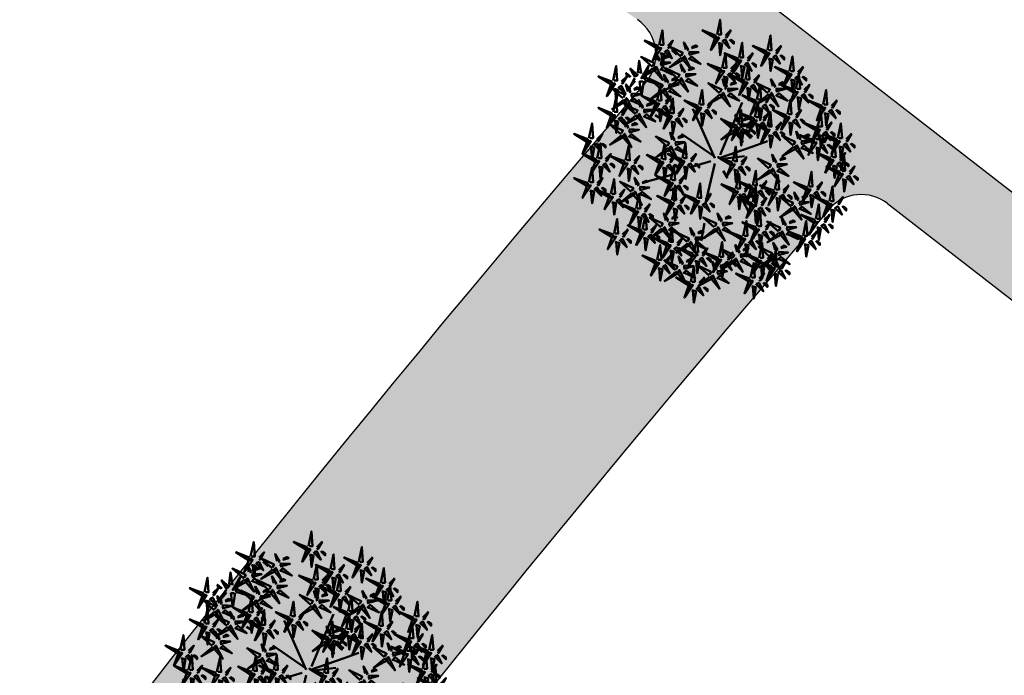
# Model space of a CAD drawing. Units: inches. Extents: x -3477 to 1005, y 10 to 1071.
# Drawn here: x -3165 to -3153, y 638 to 645 of the extents above; entities that cross this region are included whole.
import ezdxf

# ---------------------------------------------------------------- set-up
doc = ezdxf.new("R2010")
doc.units = ezdxf.units.IN
doc.header["$MEASUREMENT"] = 0
doc.layers.add('bulit', color=7, linetype='Continuous')
doc.layers.add('Layer3', color=44, linetype='Continuous')
doc.layers.add('L-shrub', color=74, linetype='Continuous', lineweight=50)
doc.layers.add('L-tree', color=102, linetype='Continuous', lineweight=35)
pattern_1 = [(45, (-14654.5332, 5408.60203), (0.424264069, 0), [0.25, -0.35]), (45, (-14654.42715, 5408.60203), (0.424264069, 0), [0.1, -0.5]), (45, (-14654.5332, 5408.7081), (0.424264069, 0), [0.1, -0.5])]

# ---------------------------------------------------------------- blocks, each defined once
blk = doc.blocks.new('autumn shrub')
at = {"layer": 'L-shrub', "color": 32}
for p, q in [((11.5, 1.9), (51.9, 98)), ((-98.1, 69.2), (-107.7, 74.9)), ((1.9, -3.8), (-38.5, 86.5)), ((0, 0), (-59.6, 40.4)), ((71.2, 17.3), (98.1, 26.9)), ((9.6, -3.8), (71.2, 17.3)), ((11.5, -5.8), (55.8, 0)), ((-5.8, -9.6), (-38.5, -19.2)), ((1.9, -13.5), (-15.4, -86.5)), ((-77, -34.6), (-127, -48)), ((17.3, -26.9), (25, -40.4)), ((-67.3, -57.6), (-80.8, -63.4)), ((46.2, -69.2), (63.5, -101.8)), ((-17.3, -123), (-23.1, -155.6))]:
    blk.add_line(p, q, dxfattribs=at)
at = {"layer": 'L-shrub', "color": 40}
for points in [[(5.8, 222.9), (11.5, 249.8), (13.5, 222.9), (7.7, 222.9)], [(3.8, 221), (-21.2, 230.6), (3.8, 215.2), (3.8, 221)], [(98.1, 194.1), (103.9, 221), (105.8, 194.1), (100, 194.1)], [(-102, 201.8), (-127, 211.4), (-102, 196), (-102, 201.8)], [(-60.7, 182.5), (-81.3, 200.8), (-57, 189.2), (-59.8, 184.2)], [(-41, 197.9), (-30.6, 200.8), (-33.9, 202.7), (-40.1, 199.6)], [(15.4, 211.4), (28.9, 197.9), (21.2, 213.3), (17.3, 211.4)], [(46.2, 180.6), (51.9, 207.5), (53.9, 180.6), (48.1, 180.6)], [(96.2, 192.1), (71.2, 201.8), (96.2, 186.4), (96.2, 192.1)], [(113.5, 192.1), (123.1, 201.8), (115.4, 188.3), (113.5, 190.2)], [(-98.1, 188.3), (-90.4, 186.4), (-94.3, 165.2), (-96.2, 188.3)], [(-46.4, 176.6), (-41, 182.4), (-24.4, 168.7), (-45.5, 178.3)], [(15.4, 161.4), (21.2, 188.3), (23.1, 161.4), (17.3, 161.4)], [(94.3, 188.3), (102, 188.3), (86.6, 165.2), (94.3, 186.4)], [(107.7, 182.5), (121.2, 169.1), (113.5, 184.5), (109.7, 182.5)], [(121.2, 184.5), (128.9, 176.8), (128.9, 180.6), (123.1, 184.5)], [(138.5, 155.6), (144.3, 182.5), (146.2, 155.6), (140.4, 155.6)], [(-131.5, 152.2), (-139.3, 153.6), (-137, 174.9), (-133.4, 152)], [(-60, 179.9), (-80.7, 162.8), (-55, 177.1), (-60, 179.9)], [(42.3, 174.9), (50, 174.9), (34.6, 151.8), (42.3, 172.9)], [(57.7, 140.3), (63.5, 167.2), (65.4, 140.3), (59.6, 140.3)], [(100, 178.7), (107.7, 176.8), (103.9, 155.6), (102, 178.7)], [(136.6, 153.7), (111.6, 163.3), (136.6, 148), (136.6, 153.7)], [(-138.9, 147.8), (-153.3, 160.3), (-144.5, 145.5), (-140.8, 147.7)], [(-126.7, 139), (-101.1, 131.2), (-127.1, 144.8), (-126.7, 139)], [(-51.7, 144.9), (-33.4, 150), (-50.6, 150.8), (-50.8, 146.6)], [(55.8, 138.3), (30.8, 148), (55.8, 132.6), (55.8, 138.3)], [(161.6, 146), (169.3, 138.3), (169.3, 142.2), (163.5, 146)], [(-65.8, 139.5), (-86.4, 122.5), (-60.8, 136.7), (-65.8, 139.5)], [(30.1, 130.6), (40.6, 133.6), (37.3, 135.5), (31.1, 132.3)], [(98.9, 115.3), (78.3, 133.5), (102.7, 122), (99.9, 116.9)], [(118.6, 130.6), (129.1, 133.6), (125.8, 135.5), (119.6, 132.3)], [(11.2, 112.6), (-9.5, 95.6), (16.2, 109.8), (11.2, 112.6)], [(77, 101.8), (51.9, 111.4), (77, 96.1), (77, 101.8)], [(102.1, 109.1), (105.8, 115.8), (118.4, 91), (103.7, 108.1)], [(113.3, 109.4), (118.7, 115.1), (135.2, 101.4), (114.2, 111.1)], [(146.2, 117.2), (153.9, 117.2), (138.5, 94.2), (146.2, 115.3)], [(159.7, 111.4), (173.1, 98), (165.5, 113.4), (161.6, 111.4)], [(173.1, 113.4), (180.8, 105.7), (180.8, 109.5), (175.1, 113.4)], [(200.1, 94.2), (205.9, 121.1), (207.8, 94.2), (202, 94.2)], [(-134.2, 89.3), (-137.9, 102.4), (-129.9, 89.1), (-132.6, 88.3)], [(-80.8, 78.8), (-75, 105.7), (-73.1, 78.8), (-78.9, 78.8)], [(134.7, 76.9), (140.4, 103.8), (142.4, 76.9), (136.6, 76.9)], [(152, 107.6), (159.7, 105.7), (155.8, 84.5), (153.9, 107.6)], [(198.2, 92.2), (173.1, 101.8), (198.2, 86.5), (198.2, 92.2)], [(-140.3, 70.6), (-136.6, 77.4), (-124, 52.6), (-138.7, 69.7)], [(80.8, 88.4), (88.5, 86.5), (84.6, 65.3), (82.7, 88.4)], [(132.7, 74.9), (107.7, 84.5), (132.7, 69.2), (132.7, 74.9)], [(150.1, 74.9), (159.7, 84.5), (152, 71.1), (150.1, 73)], [(190.5, 53.8), (196.2, 80.7), (198.2, 53.8), (192.4, 53.8)], [(202, 78.8), (209.7, 76.9), (205.9, 55.7), (203.9, 78.8)], [(48.3, 52.6), (66.6, 57.8), (49.5, 58.6), (49.2, 54.3)], [(113.5, 51.9), (123.1, 61.5), (115.4, 48), (113.5, 50)], [(136.6, 61.5), (144.3, 59.6), (140.4, 38.4), (138.5, 61.5)], [(205.9, 51.9), (215.5, 61.5), (207.8, 48), (205.9, 50)], [(-76.5, 29.7), (-80.2, 42.8), (-72.2, 29.5), (-74.8, 28.8)], [(47.9, 44.1), (53.3, 49.8), (69.8, 36.1), (48.8, 45.7)], [(67.3, 48), (75, 40.4), (75, 44.2), (69.3, 48)], [(121.2, 44.2), (128.9, 36.5), (128.9, 40.4), (123.1, 44.2)], [(164.8, 34.6), (175.3, 37.5), (171.9, 39.4), (165.8, 36.3)], [(192.4, 38.4), (200.1, 36.5), (196.2, 15.4), (194.3, 38.4)], [(159.4, 13.3), (164.9, 19.1), (181.4, 5.3), (160.4, 15)], [(228.9, 17.3), (236.6, 15.4), (232.8, -5.8), (230.9, 17.3)], [(-100, -11.5), (-92.3, -11.5), (-107.7, -34.6), (-100, -13.5)], [(-48.1, -15.4), (-34.6, -28.8), (-42.3, -13.5), (-46.2, -15.4)], [(40.4, -59.6), (46.2, -32.7), (48.1, -59.6), (42.3, -59.6)], [(228.9, -32.7), (236.6, -32.7), (221.2, -55.7), (228.9, -34.6)], [(-77, -80.7), (-71.2, -53.8), (-69.3, -80.7), (-75, -80.7)], [(109.7, -63.4), (84.6, -53.8), (109.7, -69.2), (109.7, -63.4)], [(150.5, -79.8), (146.9, -66.7), (154.8, -80), (152.2, -80.7)], [(175.1, -71.1), (182.8, -73), (178.9, -94.2), (177, -71.1)], [(78.9, -128.7), (84.6, -101.8), (86.6, -128.7), (80.8, -128.7)], [(213.5, -98), (221.2, -99.9), (217.4, -121.1), (215.5, -98)], [(137.9, -123), (148.4, -120.1), (145, -118.2), (138.8, -121.3)], [(163.5, -146), (169.3, -119.1), (171.2, -146), (165.5, -146)], [(188.5, -130.7), (196.2, -132.6), (192.4, -153.7), (190.5, -130.7)]]:
    blk.add_lwpolyline(points, dxfattribs=at)
at = {"layer": 'L-shrub', "color": 22}
for points in [[(-100, 203.7), (-94.3, 230.6), (-92.3, 203.7), (-98.1, 203.7)], [(1.9, 217.1), (9.6, 217.1), (-5.8, 194.1), (1.9, 215.2)], [(21.2, 221), (30.8, 230.6), (23.1, 217.1), (21.2, 219)], [(-84.6, 201.8), (-75, 211.4), (-82.7, 197.9), (-84.6, 199.8)], [(-51.5, 195), (-55.2, 208.1), (-47.2, 194.8), (-49.8, 194)], [(7.7, 207.5), (15.4, 205.6), (11.5, 184.5), (9.6, 207.5)], [(28.9, 213.3), (36.6, 205.6), (36.6, 209.4), (30.8, 213.3)], [(-103.9, 197.9), (-96.2, 197.9), (-111.6, 174.9), (-103.9, 196)], [(-103.5, 175.8), (-107.1, 188.9), (-99.2, 175.5), (-101.8, 174.8)], [(-93, 178.7), (-82.5, 181.6), (-85.9, 183.5), (-92, 180.4)], [(-90.4, 192.1), (-77, 178.7), (-84.6, 194.1), (-88.5, 192.1)], [(-77, 194.1), (-69.3, 186.4), (-69.3, 190.2), (-75, 194.1)], [(-57.6, 176.3), (-53.8, 183), (-41.3, 158.3), (-55.9, 175.4)], [(-46, 185.2), (-27.6, 190.3), (-44.8, 191.2), (-45, 186.9)], [(44.2, 178.7), (19.2, 188.3), (44.2, 172.9), (44.2, 178.7)], [(61.6, 178.7), (71.2, 188.3), (63.5, 174.9), (61.6, 176.8)], [(-125.1, 143), (-132.8, 142.5), (-119, 166.5), (-125.2, 144.9)], [(-109.6, 157.1), (-105.8, 163.8), (-93.3, 139.1), (-107.9, 156.2)], [(-98.4, 157.4), (-92.9, 163.2), (-76.4, 149.4), (-97.4, 159.1)], [(-97.9, 166), (-79.6, 171.1), (-96.8, 172), (-97, 167.7)], [(-57.3, 154.6), (-60.9, 167.7), (-53, 154.4), (-55.6, 153.7)], [(-46.8, 157.5), (-36.3, 160.5), (-39.7, 162.4), (-45.9, 159.2)], [(13.5, 159.5), (-11.5, 169.1), (13.5, 153.7), (13.5, 159.5)], [(30.8, 159.5), (40.4, 169.1), (32.7, 155.6), (30.8, 157.6)], [(48.1, 165.2), (55.8, 163.3), (51.9, 142.2), (50, 165.2)], [(55.8, 169.1), (69.3, 155.6), (61.6, 171), (57.7, 169.1)], [(69.3, 171), (77, 163.3), (77, 167.2), (71.2, 171)], [(153.9, 153.7), (163.5, 163.3), (155.8, 149.9), (153.9, 151.8)], [(-112, 160.7), (-132.6, 143.6), (-106.9, 157.8), (-112, 160.7)], [(-88.1, 135.4), (-91.7, 148.5), (-83.8, 135.2), (-86.4, 134.5)], [(-66.5, 142.2), (-87.1, 160.4), (-62.7, 148.9), (-65.6, 143.8)], [(11.5, 155.6), (19.2, 155.6), (3.8, 132.6), (11.5, 153.7)], [(25, 149.9), (38.5, 136.4), (30.8, 151.8), (26.9, 149.9)], [(38.5, 151.8), (46.2, 144.1), (46.2, 148), (40.4, 151.8)], [(73.1, 138.3), (82.7, 148), (75, 134.5), (73.1, 136.4)], [(134.7, 149.9), (142.4, 149.9), (127, 126.8), (134.7, 148)], [(148.1, 144.1), (161.6, 130.7), (153.9, 146), (150.1, 144.1)], [(150.1, 123), (155.8, 149.9), (157.8, 123), (152, 123)], [(-188.5, 132.6), (-180.8, 132.6), (-196.2, 109.5), (-188.5, 130.7)], [(-144, 137.8), (-152.9, 127.6), (-146.2, 141.5), (-144.1, 139.7)], [(-97.3, 122.9), (-117.9, 141.2), (-93.5, 129.6), (-96.4, 124.6)], [(-103.9, 101.8), (-98.1, 128.7), (-96.2, 101.8), (-102, 101.8)], [(-82.5, 125.7), (-64.2, 130.8), (-81.4, 131.6), (-81.6, 127.3)], [(-77.6, 138.3), (-67.1, 141.3), (-70.5, 143.1), (-76.6, 140)], [(-63.4, 136), (-59.6, 142.7), (-47.1, 117.9), (-61.7, 135)], [(-52.2, 136.3), (-46.7, 142), (-30.2, 128.3), (-51.2, 138)], [(10.4, 115.3), (-10.2, 133.5), (14.2, 122), (11.4, 116.9)], [(19.7, 127.7), (16, 140.8), (24, 127.5), (21.3, 126.8)], [(53.9, 134.5), (61.6, 134.5), (46.2, 111.4), (53.9, 132.6)], [(67.3, 128.7), (80.8, 115.3), (73.1, 130.7), (69.3, 128.7)], [(78.9, 103.8), (84.6, 130.7), (86.6, 103.8), (80.8, 103.8)], [(80.8, 130.7), (88.5, 123), (88.5, 126.8), (82.7, 130.7)], [(108.2, 127.7), (104.5, 140.8), (112.5, 127.5), (109.8, 126.8)], [(148.1, 121.1), (123.1, 130.7), (148.1, 115.3), (148.1, 121.1)], [(140.4, 140.3), (148.1, 138.3), (144.3, 117.2), (142.4, 140.3)], [(165.5, 121.1), (175.1, 130.7), (167.4, 117.2), (165.5, 119.1)], [(-151.8, 108.4), (-133.5, 113.5), (-150.6, 114.3), (-150.8, 110)], [(-146.8, 121), (-136.4, 124), (-139.7, 125.9), (-145.9, 122.7)], [(-105.8, 99.9), (-130.8, 109.5), (-105.8, 94.2), (-105.8, 99.9)], [(-96.6, 120.3), (-117.2, 103.3), (-91.5, 117.5), (-96.6, 120.3)], [(-94.2, 116.8), (-90.4, 123.5), (-77.9, 98.7), (-92.5, 115.8)], [(-88.5, 99.9), (-78.9, 109.5), (-86.6, 96.1), (-88.5, 98)], [(-83, 117.1), (-77.5, 122.8), (-61, 109.1), (-82, 118.7)], [(13.6, 109.1), (17.3, 115.8), (29.9, 91), (15.2, 108.1)], [(24.8, 109.4), (30.2, 115.1), (46.7, 101.4), (25.7, 111.1)], [(25.2, 118), (43.5, 123.1), (26.4, 123.9), (26.1, 119.7)], [(59.6, 124.9), (67.3, 123), (63.5, 101.8), (61.6, 124.9)], [(99.7, 112.6), (79, 95.6), (104.7, 109.8), (99.7, 112.6)], [(94.3, 101.8), (103.9, 111.4), (96.2, 98), (94.3, 99.9)], [(113.7, 118), (132, 123.1), (114.9, 123.9), (114.6, 119.7)], [(-143.5, 76.8), (-164.1, 95.1), (-139.7, 83.5), (-142.5, 78.5)], [(-163.4, 99.5), (-159.6, 106.2), (-147.1, 81.4), (-161.8, 98.5)], [(-152.2, 99.8), (-146.8, 105.5), (-130.2, 91.8), (-151.3, 101.5)], [(-123.8, 92.2), (-113.3, 95.1), (-116.6, 97), (-122.8, 93.9)], [(-107.7, 96.1), (-100, 96.1), (-115.4, 73), (-107.7, 94.2)], [(-94.3, 90.3), (-80.8, 76.9), (-88.5, 92.2), (-92.3, 90.3)], [(-80.8, 92.2), (-73.1, 84.5), (-73.1, 88.4), (-78.9, 92.2)], [(-28.9, 92.2), (-53.9, 101.8), (-28.9, 86.5), (-28.9, 92.2)], [(-11.5, 92.2), (-1.9, 101.8), (-9.6, 88.4), (-11.5, 90.3)], [(75, 98), (82.7, 98), (67.3, 74.9), (75, 96.1)], [(75, 71.1), (80.8, 98), (82.7, 71.1), (77, 71.1)], [(88.5, 92.2), (102, 78.8), (94.3, 94.2), (90.4, 92.2)], [(102, 94.2), (109.7, 86.5), (109.7, 90.3), (103.9, 94.2)], [(215.5, 92.2), (225.1, 101.8), (217.4, 88.4), (215.5, 90.3)], [(-142.7, 74.2), (-163.4, 57.1), (-137.7, 71.4), (-142.7, 74.2)], [(-129.1, 71), (-123.7, 76.7), (-107.2, 63), (-128.2, 72.6)], [(-102, 86.5), (-94.3, 84.5), (-98.1, 63.4), (-100, 86.5)], [(-84.6, 73), (-77, 73), (-92.3, 50), (-84.6, 71.1)], [(-65.4, 76.9), (-55.8, 86.5), (-63.5, 73), (-65.4, 74.9)], [(-30.8, 88.4), (-23.1, 88.4), (-38.5, 65.3), (-30.8, 86.5)], [(-25, 78.8), (-17.3, 76.9), (-21.2, 55.7), (-23.1, 78.8)], [(-17.3, 82.6), (-3.8, 69.2), (-11.5, 84.5), (-15.4, 82.6)], [(42.8, 62.4), (39.1, 75.5), (47.1, 62.2), (44.4, 61.4)], [(44.2, 57.6), (50, 84.5), (51.9, 57.6), (46.2, 57.6)], [(73.1, 69.2), (48.1, 78.8), (73.1, 63.4), (73.1, 69.2)], [(90.4, 69.2), (100, 78.8), (92.3, 65.3), (90.4, 67.3)], [(98.1, 53.8), (103.9, 80.7), (105.8, 53.8), (100, 53.8)], [(196.2, 88.4), (203.9, 88.4), (188.5, 65.3), (196.2, 86.5)], [(209.7, 82.6), (223.2, 69.2), (215.5, 84.5), (211.6, 82.6)], [(223.2, 84.5), (230.9, 76.9), (230.9, 80.7), (225.1, 84.5)], [(-175.1, 69.2), (-161.6, 55.7), (-169.3, 71.1), (-173.1, 69.2)], [(-150.7, 55.7), (-140.2, 58.6), (-143.6, 60.5), (-149.7, 57.4)], [(-78.9, 63.4), (-71.2, 61.5), (-75, 40.4), (-77, 63.4)], [(-71.2, 67.3), (-57.7, 53.8), (-65.4, 69.2), (-69.3, 67.3)], [(-57.7, 69.2), (-50, 61.5), (-50, 65.3), (-55.8, 69.2)], [(33.5, 49.9), (12.9, 68.2), (37.3, 56.6), (34.5, 51.6)], [(42.3, 55.7), (17.3, 65.3), (42.3, 50), (42.3, 55.7)], [(59.6, 55.7), (69.3, 65.3), (61.6, 51.9), (59.6, 53.8)], [(71.2, 65.3), (78.9, 65.3), (63.5, 42.3), (71.2, 63.4)], [(96.2, 51.9), (71.2, 61.5), (96.2, 46.1), (96.2, 51.9)], [(77, 55.7), (84.6, 53.8), (80.8, 32.7), (78.9, 55.7)], [(84.6, 59.6), (98.1, 46.1), (90.4, 61.5), (86.6, 59.6)], [(98.1, 61.5), (105.8, 53.8), (105.8, 57.6), (100, 61.5)], [(130.8, 71.1), (138.5, 71.1), (123.1, 48), (130.8, 69.2)], [(144.3, 65.3), (157.8, 51.9), (150.1, 67.3), (146.2, 65.3)], [(157.8, 67.3), (165.5, 59.6), (165.5, 63.4), (159.7, 67.3)], [(188.5, 51.9), (163.5, 61.5), (188.5, 46.1), (188.5, 51.9)], [(184.7, 30.7), (190.5, 57.6), (192.4, 30.7), (186.6, 30.7)], [(227, 32.7), (232.8, 59.6), (234.7, 32.7), (228.9, 32.7)], [(-156.1, 34.4), (-150.6, 40.2), (-134.1, 26.5), (-155.1, 36.1)], [(-155.6, 43), (-137.3, 48.2), (-154.5, 49), (-154.7, 44.7)], [(-66, 32.7), (-55.6, 35.6), (-58.9, 37.5), (-65.1, 34.3)], [(34.3, 47.3), (13.6, 30.2), (39.3, 44.5), (34.3, 47.3)], [(40.4, 51.9), (48.1, 51.9), (32.7, 28.8), (40.4, 50)], [(36.7, 43.7), (40.4, 50.4), (53, 25.7), (38.3, 42.8)], [(46.2, 42.3), (53.9, 40.4), (50, 19.2), (48.1, 42.3)], [(53.9, 46.1), (67.3, 32.7), (59.6, 48), (55.8, 46.1)], [(94.3, 48), (102, 48), (86.6, 25), (94.3, 46.1)], [(100, 38.4), (107.7, 36.5), (103.9, 15.4), (102, 38.4)], [(107.7, 42.3), (121.2, 28.8), (113.5, 44.2), (109.7, 42.3)], [(145.1, 19.2), (124.5, 37.4), (148.9, 25.9), (146.1, 20.9)], [(154.3, 31.6), (150.7, 44.7), (158.6, 31.4), (156, 30.7)], [(182.8, 28.8), (157.8, 38.4), (182.8, 23.1), (182.8, 28.8)], [(186.6, 48), (194.3, 48), (178.9, 25), (186.6, 46.1)], [(200.1, 42.3), (213.5, 28.8), (205.9, 44.2), (202, 42.3)], [(225.1, 30.7), (200.1, 40.4), (225.1, 25), (225.1, 30.7)], [(200.1, 28.8), (209.7, 38.4), (202, 25), (200.1, 26.9)], [(213.5, 44.2), (221.2, 36.5), (221.2, 40.4), (215.5, 44.2)], [(242.4, 30.7), (252, 40.4), (244.3, 26.9), (242.4, 28.8)], [(-161.6, -7.7), (-155.8, 19.2), (-153.9, -7.7), (-159.7, -7.7)], [(-96.2, -5.8), (-90.4, 21.1), (-88.5, -5.8), (-94.3, -5.8)], [(-71, 20), (-52.7, 25.1), (-69.8, 26), (-70, 21.7)], [(-57.7, -3.8), (-51.9, 23.1), (-50, -3.8), (-55.8, -3.8)], [(148.2, 13), (152, 19.7), (164.5, -5), (149.9, 12.1)], [(159.9, 21.9), (178.2, 27), (161, 27.9), (160.8, 23.6)], [(180.8, 25), (188.5, 25), (173.1, 1.9), (180.8, 23.1)], [(194.3, 19.2), (207.8, 5.8), (200.1, 21.1), (196.2, 19.2)], [(207.8, 21.1), (215.5, 13.5), (215.5, 17.3), (209.7, 21.1)], [(223.2, 26.9), (230.9, 26.9), (215.5, 3.8), (223.2, 25)], [(215.5, -1.9), (221.2, 25), (223.2, -1.9), (217.4, -1.9)], [(236.6, 21.1), (250.1, 7.7), (242.4, 23.1), (238.6, 21.1)], [(250.1, 23.1), (257.8, 15.4), (257.8, 19.2), (252, 23.1)], [(-146.2, -9.6), (-136.6, 0), (-144.3, -13.5), (-146.2, -11.5)], [(-85, 14.6), (-105.7, -2.4), (-80, 11.8), (-85, 14.6)], [(-59.6, -5.8), (-84.6, 3.8), (-59.6, -11.5), (-59.6, -5.8)], [(-82.6, 11.1), (-78.8, 17.8), (-66.3, -6.9), (-81, 10.1)], [(-80.8, -7.7), (-71.2, 1.9), (-78.9, -11.5), (-80.8, -9.6)], [(-71.4, 11.4), (-66, 17.1), (-49.4, 3.4), (-70.5, 13.1)], [(-42.3, -5.8), (-32.7, 3.8), (-40.4, -9.6), (-42.3, -7.7)], [(34.6, -9.6), (40.4, 17.3), (42.3, -9.6), (36.6, -9.6)], [(110.1, -10.6), (106.5, 2.5), (114.4, -10.8), (111.8, -11.6)], [(145.8, 16.6), (125.2, -0.5), (150.9, 13.7), (145.8, 16.6)], [(186.6, 15.4), (194.3, 13.5), (190.5, -7.7), (188.5, 15.4)], [(213.5, -3.8), (188.5, 5.8), (213.5, -9.6), (213.5, -3.8)], [(230.9, -3.8), (240.5, 5.8), (232.8, -7.7), (230.9, -5.8)], [(232.8, -26.9), (238.6, 0), (240.5, -26.9), (234.7, -26.9)], [(-138.5, -17.3), (-130.8, -25), (-130.8, -21.1), (-136.6, -17.3)], [(-78.9, -44.2), (-73.1, -17.3), (-71.2, -44.2), (-77, -44.2)], [(-73.1, -15.4), (-65.4, -23.1), (-65.4, -19.2), (-71.2, -15.4)], [(-61.6, -9.6), (-53.9, -9.6), (-69.3, -32.7), (-61.6, -11.5)], [(-34.6, -13.5), (-26.9, -21.1), (-26.9, -17.3), (-32.7, -13.5)], [(30.8, -15.4), (38.5, -15.4), (23.1, -38.4), (30.8, -17.3)], [(50, -11.5), (59.6, -1.9), (51.9, -15.4), (50, -13.5)], [(115.6, -20.4), (134, -15.2), (116.8, -14.4), (116.6, -18.7)], [(120.6, -7.7), (131, -4.8), (127.7, -2.9), (121.5, -6)], [(211.6, -7.7), (219.3, -7.7), (203.9, -30.7), (211.6, -9.6)], [(217.4, -17.3), (225.1, -19.2), (221.2, -40.4), (219.3, -17.3)], [(225.1, -13.5), (238.6, -26.9), (230.9, -11.5), (227, -13.5)], [(238.6, -11.5), (246.3, -19.2), (246.3, -15.4), (240.5, -11.5)], [(-94.3, -21.1), (-86.6, -23.1), (-90.4, -44.2), (-92.3, -21.1)], [(-55.8, -19.2), (-48.1, -21.1), (-51.9, -42.3), (-53.9, -19.2)], [(36.6, -25), (44.2, -26.9), (40.4, -48), (38.5, -25)], [(44.2, -21.1), (57.7, -34.6), (50, -19.2), (46.2, -21.1)], [(57.7, -19.2), (65.4, -26.9), (65.4, -23.1), (59.6, -19.2)], [(71.2, -53.8), (77, -26.9), (78.9, -53.8), (73.1, -53.8)], [(101.6, -25.7), (80.9, -42.8), (106.6, -28.5), (101.6, -25.7)], [(104, -29.3), (107.8, -22.6), (120.3, -47.3), (105.7, -30.2)], [(111.6, -61.5), (117.4, -34.6), (119.3, -61.5), (113.5, -61.5)], [(115.2, -29), (120.6, -23.2), (137.2, -36.9), (116.1, -27.3)], [(173.1, -55.7), (178.9, -28.8), (180.8, -55.7), (175.1, -55.7)], [(230.9, -28.8), (205.9, -19.2), (230.9, -34.6), (230.9, -28.8)], [(248.2, -28.8), (257.8, -19.2), (250.1, -32.7), (248.2, -30.7)], [(-80.8, -46.1), (-105.8, -36.5), (-80.8, -51.9), (-80.8, -46.1)], [(-82.7, -50), (-75, -50), (-90.4, -73), (-82.7, -51.9)], [(-69.3, -55.7), (-55.8, -69.2), (-63.5, -53.8), (-67.3, -55.7)], [(-63.5, -46.1), (-53.9, -36.5), (-61.6, -50), (-63.5, -48)], [(-55.8, -53.8), (-48.1, -61.5), (-48.1, -57.6), (-53.9, -53.8)], [(-30.8, -76.9), (-25, -50), (-23.1, -76.9), (-28.9, -76.9)], [(69.3, -55.7), (44.2, -46.1), (69.3, -61.5), (69.3, -55.7)], [(55.8, -61.5), (65.4, -51.9), (57.7, -65.3), (55.8, -63.4)], [(86.6, -55.7), (96.2, -46.1), (88.5, -59.6), (86.6, -57.6)], [(127, -63.4), (136.6, -53.8), (128.9, -67.3), (127, -65.3)], [(171.2, -57.6), (146.2, -48), (171.2, -63.4), (171.2, -57.6)], [(188.5, -57.6), (198.2, -48), (190.5, -61.5), (188.5, -59.6)], [(234.7, -42.3), (242.4, -44.2), (238.6, -65.3), (236.6, -42.3)], [(242.4, -38.4), (255.9, -51.9), (248.2, -36.5), (244.3, -38.4)], [(255.9, -36.5), (263.6, -44.2), (263.6, -40.4), (257.8, -36.5)], [(-148, -71.5), (-144.3, -64.8), (-131.7, -89.6), (-146.4, -72.5)], [(-77, -59.6), (-69.3, -61.5), (-73.1, -82.6), (-75, -59.6)], [(-15.4, -78.8), (-5.8, -69.2), (-13.5, -82.6), (-15.4, -80.7)], [(36.6, -65.3), (44.2, -65.3), (28.9, -88.4), (36.6, -67.3)], [(50, -71.1), (63.5, -84.5), (55.8, -69.2), (51.9, -71.1)], [(67.3, -59.6), (75, -59.6), (59.6, -82.6), (67.3, -61.5)], [(63.5, -69.2), (71.2, -76.9), (71.2, -73), (65.4, -69.2)], [(73.1, -69.2), (80.8, -71.1), (77, -92.2), (75, -69.2)], [(80.8, -65.3), (94.3, -78.8), (86.6, -63.4), (82.7, -65.3)], [(94.3, -63.4), (102, -71.1), (102, -67.3), (96.2, -63.4)], [(107.7, -67.3), (115.4, -67.3), (100, -90.3), (107.7, -69.2)], [(121.2, -73), (134.7, -86.5), (127, -71.1), (123.1, -73)], [(134.7, -71.1), (142.4, -78.8), (142.4, -74.9), (136.6, -71.1)], [(161, -76.9), (171.4, -73.9), (168.1, -72.1), (161.9, -75.2)], [(169.3, -61.5), (177, -61.5), (161.6, -84.5), (169.3, -63.4)], [(182.8, -67.3), (196.2, -80.7), (188.5, -65.3), (184.7, -67.3)], [(196.2, -65.3), (203.9, -73), (203.9, -69.2), (198.2, -65.3)], [(211.6, -82.6), (217.4, -55.7), (219.3, -82.6), (213.5, -82.6)], [(-78.9, -82.6), (-103.9, -73), (-78.9, -88.4), (-78.9, -82.6)], [(-80.8, -86.5), (-73.1, -86.5), (-88.5, -109.5), (-80.8, -88.4)], [(-61.6, -82.6), (-51.9, -73), (-59.6, -86.5), (-61.6, -84.5)], [(-34.6, -82.6), (-26.9, -82.6), (-42.3, -105.7), (-34.6, -84.5)], [(-7.7, -86.5), (0, -94.2), (0, -90.3), (-5.8, -86.5)], [(42.3, -74.9), (50, -76.9), (46.2, -98), (44.2, -74.9)], [(69.3, -86.5), (44.2, -76.9), (69.3, -92.2), (69.3, -86.5)], [(86.6, -86.5), (96.2, -76.9), (88.5, -90.3), (86.6, -88.4)], [(141.3, -92.3), (120.7, -74), (145, -85.6), (142.2, -90.6)], [(156, -89.5), (174.4, -84.4), (157.2, -83.6), (157, -87.9)], [(209.7, -84.5), (184.7, -74.9), (209.7, -90.3), (209.7, -84.5)], [(186.6, -115.3), (192.4, -88.4), (194.3, -115.3), (188.5, -115.3)], [(207.8, -88.4), (215.5, -88.4), (200.1, -111.4), (207.8, -90.3)], [(227, -84.5), (236.6, -74.9), (228.9, -88.4), (227, -86.5)], [(-75, -96.1), (-67.3, -98), (-71.2, -119.1), (-73.1, -96.1)], [(-67.3, -92.2), (-53.9, -105.7), (-61.6, -90.3), (-65.4, -92.2)], [(-53.9, -90.3), (-46.2, -98), (-46.2, -94.2), (-51.9, -90.3)], [(-28.9, -92.2), (-21.2, -94.2), (-25, -115.3), (-26.9, -92.2)], [(67.3, -90.3), (75, -90.3), (59.6, -113.4), (67.3, -92.2)], [(73.1, -99.9), (80.8, -101.8), (77, -123), (75, -99.9)], [(80.8, -96.1), (94.3, -109.5), (86.6, -94.2), (82.7, -96.1)], [(94.3, -94.2), (102, -101.8), (102, -98), (96.2, -94.2)], [(142, -94.9), (121.3, -111.9), (147, -97.7), (142, -94.9)], [(155.6, -98.1), (161, -92.4), (177.6, -106.1), (156.5, -96.5)], [(184.7, -117.2), (159.7, -107.6), (184.7, -123), (184.7, -117.2)], [(202, -117.2), (211.6, -107.6), (203.9, -121.1), (202, -119.1)], [(221.2, -94.2), (234.7, -107.6), (227, -92.2), (223.2, -94.2)], [(234.7, -92.2), (242.4, -99.9), (242.4, -96.1), (236.6, -92.2)], [(-140.4, -111.4), (-132.7, -113.4), (-136.6, -134.5), (-138.5, -111.4)], [(-82.5, -128), (-64.2, -122.9), (-81.4, -122), (-81.6, -126.3)], [(-77.6, -115.3), (-67.1, -112.4), (-70.5, -110.5), (-76.6, -113.6)], [(0.8, -130.7), (-19.8, -112.4), (4.6, -124), (1.8, -129)], [(15.6, -128), (33.9, -122.9), (16.7, -122), (16.5, -126.3)], [(20.5, -115.3), (31, -112.4), (27.7, -110.5), (21.5, -113.6)], [(53.9, -146), (59.6, -119.1), (61.6, -146), (55.8, -146)], [(94.3, -130.7), (103.9, -121.1), (96.2, -134.5), (94.3, -132.6)], [(118.2, -138.4), (97.6, -120.1), (122, -131.7), (119.1, -136.7)], [(127.4, -125.9), (123.8, -112.8), (131.7, -126.1), (129.1, -126.9)], [(182.8, -121.1), (190.5, -121.1), (175.1, -144.1), (182.8, -123)], [(196.2, -126.8), (209.7, -140.3), (202, -124.9), (198.2, -126.8)], [(209.7, -124.9), (217.4, -132.6), (217.4, -128.7), (211.6, -124.9)], [(-83, -136.6), (-77.5, -130.8), (-61, -144.5), (-82, -134.9)], [(3.9, -136.9), (7.7, -130.2), (20.3, -154.9), (5.6, -137.8)], [(15.2, -136.6), (20.6, -130.8), (37.1, -144.5), (16.1, -134.9)], [(75, -134.5), (82.7, -134.5), (67.3, -157.6), (75, -136.4)], [(69.3, -148), (78.9, -138.3), (71.2, -151.8), (69.3, -149.9)], [(80.8, -144.1), (88.5, -146), (84.6, -167.2), (82.7, -144.1)], [(88.5, -140.3), (102, -153.7), (94.3, -138.3), (90.4, -140.3)], [(118.9, -141), (98.2, -158.1), (123.9, -143.8), (118.9, -141)], [(102, -138.3), (109.7, -146), (109.7, -142.2), (103.9, -138.3)], [(132.9, -135.7), (151.3, -130.5), (134.1, -129.7), (133.9, -134)], [(-46.1, -163.8), (-42.3, -157.1), (-29.8, -181.8), (-44.4, -164.7)], [(77, -155.6), (84.6, -163.3), (84.6, -159.5), (78.9, -155.6)], [(-103.9, -190.2), (-98.1, -163.3), (-96.2, -190.2), (-102, -190.2)], [(33.5, -188.3), (12.9, -170.1), (37.3, -181.6), (34.5, -186.7)], [(102.8, -184.5), (82.2, -166.2), (106.6, -177.8), (103.7, -182.8)], [(65.4, -224.8), (40.4, -215.2), (65.4, -230.6), (65.4, -224.8)], [(103.9, -205.6), (111.6, -205.6), (96.2, -228.7), (103.9, -207.5)], [(-8.1, -221.7), (-28.7, -238.8), (-3.1, -224.5), (-8.1, -221.7)]]:
    blk.add_lwpolyline(points, dxfattribs=at)
at = {"layer": 'L-shrub', "color": 16}
for points in [[(-112.7, 163.3), (-133.3, 181.5), (-108.9, 170), (-111.7, 165)], [(-184.7, 138.3), (-178.9, 165.2), (-177, 138.3), (-182.8, 138.3)], [(-186.6, 136.4), (-211.6, 146), (-186.6, 130.7), (-186.6, 136.4)], [(-169.3, 136.4), (-159.7, 146), (-167.4, 132.6), (-169.3, 134.5)], [(-152.2, 144.9), (-160.4, 152.1), (-160.2, 148.2), (-154.1, 144.8)], [(17.3, 146), (25, 144.1), (21.2, 123), (19.2, 146)], [(-175.1, 126.8), (-161.6, 113.4), (-169.3, 128.7), (-173.1, 126.8)], [(-161.6, 128.7), (-153.9, 121.1), (-153.9, 124.9), (-159.7, 128.7)], [(-157.3, 118.1), (-161, 131.2), (-153, 117.9), (-155.6, 117.2)], [(-128.5, 137), (-132.4, 109.7), (-136.2, 136.4), (-130.4, 136.8)], [(-166.6, 105.7), (-187.2, 123.9), (-162.8, 112.4), (-165.6, 107.3)], [(-182.8, 123), (-175.1, 121.1), (-178.9, 99.9), (-180.8, 123)], [(-26.9, 94.2), (-21.2, 121.1), (-19.2, 94.2), (-25, 94.2)], [(-165.8, 103), (-186.5, 86), (-160.8, 100.2), (-165.8, 103)], [(-184.7, 80.7), (-178.9, 107.6), (-177, 80.7), (-182.8, 80.7)], [(-186.6, 78.8), (-211.6, 88.4), (-186.6, 73), (-186.6, 78.8)], [(-188.5, 74.9), (-180.8, 74.9), (-196.2, 51.9), (-188.5, 73)], [(-169.3, 78.8), (-159.7, 88.4), (-167.4, 74.9), (-169.3, 76.9)], [(-128.7, 79.5), (-110.4, 84.7), (-127.5, 85.5), (-127.8, 81.2)], [(-82.7, 76.9), (-107.7, 86.5), (-82.7, 71.1), (-82.7, 76.9)], [(-3.8, 84.5), (3.8, 76.9), (3.8, 80.7), (-1.9, 84.5)], [(-228.9, 32.7), (-223.2, 59.6), (-221.2, 32.7), (-227, 32.7)], [(-170.4, 40.3), (-191, 58.6), (-166.6, 47), (-169.5, 42)], [(-182.8, 65.3), (-175.1, 63.4), (-178.9, 42.3), (-180.8, 65.3)], [(-161.2, 52.8), (-164.8, 65.9), (-156.9, 52.6), (-159.5, 51.8)], [(-161.6, 71.1), (-153.9, 63.4), (-153.9, 67.3), (-159.7, 71.1)], [(53.2, 65.3), (63.7, 68.2), (60.4, 70.1), (54.2, 67)], [(-230.9, 30.7), (-255.9, 40.4), (-230.9, 25), (-230.9, 30.7)], [(-213.5, 30.7), (-203.9, 40.4), (-211.6, 26.9), (-213.5, 28.8)], [(-169.7, 37.7), (-190.3, 20.6), (-164.7, 34.9), (-169.7, 37.7)], [(-167.3, 34.1), (-163.5, 40.8), (-151, 16.1), (-165.6, 33.2)], [(-232.8, 26.9), (-225.1, 26.9), (-240.5, 3.8), (-232.8, 25)], [(-219.3, 21.1), (-205.9, 7.7), (-213.5, 23.1), (-217.4, 21.1)], [(-213.5, -3.8), (-207.8, 23.1), (-205.9, -3.8), (-211.6, -3.8)], [(-205.9, 23.1), (-198.2, 15.4), (-198.2, 19.2), (-203.9, 23.1)], [(-85.8, 17.3), (-106.4, 35.5), (-82, 24), (-84.8, 18.9)], [(-215.5, -5.8), (-240.5, 3.8), (-215.5, -11.5), (-215.5, -5.8)], [(-227, 17.3), (-219.3, 15.4), (-223.2, -5.8), (-225.1, 17.3)], [(-198.2, -5.8), (-188.5, 3.8), (-196.2, -9.6), (-198.2, -7.7)], [(-163.5, -9.6), (-188.5, 0), (-163.5, -15.4), (-163.5, -9.6)], [(-98.1, -7.7), (-123.1, 1.9), (-98.1, -13.5), (-98.1, -7.7)], [(-217.4, -9.6), (-209.7, -9.6), (-225.1, -32.7), (-217.4, -11.5)], [(-203.9, -15.4), (-190.5, -28.8), (-198.2, -13.5), (-202, -15.4)], [(-190.5, -13.5), (-182.8, -21.1), (-182.8, -17.3), (-188.5, -13.5)], [(-165.5, -13.5), (-157.8, -13.5), (-173.1, -36.5), (-165.5, -15.4)], [(-152, -19.2), (-138.5, -32.7), (-146.2, -17.3), (-150.1, -19.2)], [(-86.6, -17.3), (-73.1, -30.7), (-80.8, -15.4), (-84.6, -17.3)], [(32.7, -11.5), (7.7, -1.9), (32.7, -17.3), (32.7, -11.5)], [(100.9, -23.1), (80.3, -4.8), (104.6, -16.4), (101.8, -21.4)], [(-228.9, -48), (-223.2, -21.1), (-221.2, -48), (-227, -48)], [(-211.6, -19.2), (-203.9, -21.1), (-207.8, -42.3), (-209.7, -19.2)], [(-159.7, -23.1), (-152, -25), (-155.8, -46.1), (-157.8, -23.1)], [(-230.9, -50), (-255.9, -40.4), (-230.9, -55.7), (-230.9, -50)], [(-232.8, -53.8), (-225.1, -53.8), (-240.5, -76.9), (-232.8, -55.7)], [(-213.5, -50), (-203.9, -40.4), (-211.6, -53.8), (-213.5, -51.9)], [(-188.5, -69.2), (-182.8, -42.3), (-180.8, -69.2), (-186.6, -69.2)], [(-151.2, -65.4), (-171.8, -47.1), (-147.4, -58.7), (-150.2, -63.7)], [(-141.9, -52.9), (-145.6, -39.8), (-137.6, -53.1), (-140.3, -53.8)], [(-131.5, -50), (-121, -47), (-124.3, -45.2), (-130.5, -48.3)], [(38.5, -61.5), (13.5, -51.9), (38.5, -67.3), (38.5, -61.5)], [(-227, -63.4), (-219.3, -65.3), (-223.2, -86.5), (-225.1, -63.4)], [(-219.3, -59.6), (-205.9, -73), (-213.5, -57.6), (-217.4, -59.6)], [(-190.5, -71.1), (-215.5, -61.5), (-190.5, -76.9), (-190.5, -71.1)], [(-205.9, -57.6), (-198.2, -65.3), (-198.2, -61.5), (-203.9, -57.6)], [(-173.1, -71.1), (-163.5, -61.5), (-171.2, -74.9), (-173.1, -73)], [(-150.4, -68), (-171.1, -85), (-145.4, -70.8), (-150.4, -68)], [(-142.4, -96.1), (-136.6, -69.2), (-134.7, -96.1), (-140.4, -96.1)], [(-136.8, -71.2), (-131.4, -65.5), (-114.9, -79.2), (-135.9, -69.6)], [(-136.4, -62.6), (-118.1, -57.5), (-135.2, -56.7), (-135.5, -61)], [(-32.7, -78.8), (-57.7, -69.2), (-32.7, -84.5), (-32.7, -78.8)], [(71.2, -84.5), (77, -57.6), (78.9, -84.5), (73.1, -84.5)], [(-192.4, -74.9), (-184.7, -74.9), (-200.1, -98), (-192.4, -76.9)], [(-186.6, -84.5), (-178.9, -86.5), (-182.8, -107.6), (-184.7, -84.5)], [(-178.9, -80.7), (-165.5, -94.2), (-173.1, -78.8), (-177, -80.7)], [(-144.3, -98), (-169.3, -88.4), (-144.3, -103.8), (-144.3, -98)], [(-165.5, -78.8), (-157.8, -86.5), (-157.8, -82.6), (-163.5, -78.8)], [(-127, -98), (-117.4, -88.4), (-125.1, -101.8), (-127, -99.9)], [(-21.2, -88.4), (-7.7, -101.8), (-15.4, -86.5), (-19.2, -88.4)], [(113.5, -76.9), (121.2, -78.8), (117.4, -99.9), (115.4, -76.9)], [(-146.2, -101.8), (-138.5, -101.8), (-153.9, -124.9), (-146.2, -103.8)], [(-132.7, -107.6), (-119.3, -121.1), (-127, -105.7), (-130.8, -107.6)], [(-130.8, -134.5), (-125.1, -107.6), (-123.1, -134.5), (-128.9, -134.5)], [(-119.3, -105.7), (-111.6, -113.4), (-111.6, -109.5), (-117.4, -105.7)], [(-88.1, -118.2), (-91.7, -105.1), (-83.8, -118.4), (-86.4, -119.2)], [(10.1, -118.2), (6.4, -105.1), (14.3, -118.4), (11.7, -119.2)], [(144.4, -98.4), (148.2, -91.7), (160.7, -116.5), (146.1, -99.4)], [(-182.8, -142.2), (-177, -115.3), (-175.1, -142.2), (-180.8, -142.2)], [(-97.3, -130.7), (-117.9, -112.4), (-93.5, -124), (-96.4, -129)], [(77, -130.7), (51.9, -121.1), (77, -136.4), (77, -130.7)], [(-184.7, -144.1), (-209.7, -134.5), (-184.7, -149.9), (-184.7, -144.1)], [(-167.4, -144.1), (-157.8, -134.5), (-165.5, -148), (-167.4, -146)], [(-132.7, -136.4), (-157.8, -126.8), (-132.7, -142.2), (-132.7, -136.4)], [(-134.7, -140.3), (-127, -140.3), (-142.4, -163.3), (-134.7, -142.2)], [(-121.2, -146), (-107.7, -159.5), (-115.4, -144.1), (-119.3, -146)], [(-96.6, -133.3), (-117.2, -150.4), (-91.5, -136.1), (-96.6, -133.3)], [(-115.4, -136.4), (-105.8, -126.8), (-113.5, -140.3), (-115.4, -138.3)], [(-107.7, -144.1), (-100, -151.8), (-100, -148), (-105.8, -144.1)], [(-94.2, -136.9), (-90.4, -130.2), (-77.9, -154.9), (-92.5, -137.8)], [(-82.7, -157.6), (-77, -130.7), (-75, -157.6), (-80.8, -157.6)], [(-49.2, -157.6), (-69.8, -139.3), (-45.4, -150.9), (-48.3, -155.9)], [(-40, -145.1), (-43.6, -132), (-35.7, -145.3), (-38.3, -146.1)], [(-29.5, -142.2), (-19, -139.3), (-22.4, -137.4), (-28.5, -140.5)], [(1.5, -133.3), (-19.1, -150.4), (6.6, -136.1), (1.5, -133.3)], [(51.9, -148), (26.9, -138.3), (51.9, -153.7), (51.9, -148)], [(121.3, -144.6), (125.1, -137.9), (137.6, -162.6), (123, -145.5)], [(132.5, -144.3), (138, -138.5), (154.5, -152.2), (133.5, -142.6)], [(161.6, -148), (136.6, -138.3), (161.6, -153.7), (161.6, -148)], [(178.9, -148), (188.5, -138.3), (180.8, -151.8), (178.9, -149.9)], [(-186.6, -148), (-178.9, -148), (-194.3, -171), (-186.6, -149.9)], [(-180.8, -157.6), (-173.1, -159.5), (-177, -180.6), (-178.9, -157.6)], [(-173.1, -153.7), (-159.7, -167.2), (-167.4, -151.8), (-171.2, -153.7)], [(-159.7, -151.8), (-152, -159.5), (-152, -155.6), (-157.8, -151.8)], [(-128.9, -149.9), (-121.2, -151.8), (-125.1, -172.9), (-127, -149.9)], [(-84.6, -159.5), (-109.7, -149.9), (-84.6, -165.2), (-84.6, -159.5)], [(-48.5, -160.2), (-69.1, -177.3), (-43.5, -163), (-48.5, -160.2)], [(-67.3, -159.5), (-57.7, -149.9), (-65.4, -163.3), (-67.3, -161.4)], [(-36.6, -176.8), (-30.8, -149.9), (-28.9, -176.8), (-34.6, -176.8)], [(-34.9, -163.5), (-29.4, -157.7), (-12.9, -171.4), (-33.9, -161.8)], [(-34.4, -154.9), (-16.1, -149.8), (-33.3, -148.9), (-33.5, -153.2)], [(9.6, -184.5), (15.4, -157.6), (17.3, -184.5), (11.5, -184.5)], [(50, -151.8), (57.7, -151.8), (42.3, -174.9), (50, -153.7)], [(55.8, -161.4), (63.5, -163.3), (59.6, -184.5), (57.7, -161.4)], [(63.5, -157.6), (77, -171), (69.3, -155.6), (65.4, -157.6)], [(82.7, -186.4), (88.5, -159.5), (90.4, -186.4), (84.6, -186.4)], [(112, -172), (108.4, -158.9), (116.3, -172.2), (113.7, -173)], [(159.7, -151.8), (167.4, -151.8), (152, -174.9), (159.7, -153.7)], [(165.5, -161.4), (173.1, -163.3), (169.3, -184.5), (167.4, -161.4)], [(173.1, -157.6), (186.6, -171), (178.9, -155.6), (175.1, -157.6)], [(186.6, -155.6), (194.3, -163.3), (194.3, -159.5), (188.5, -155.6)], [(-86.6, -163.3), (-78.9, -163.3), (-94.3, -186.4), (-86.6, -165.2)], [(-80.8, -172.9), (-73.1, -174.9), (-77, -196), (-78.9, -172.9)], [(-73.1, -169.1), (-59.6, -182.5), (-67.3, -167.2), (-71.2, -169.1)], [(-38.5, -178.7), (-63.5, -169.1), (-38.5, -184.5), (-38.5, -178.7)], [(-59.6, -167.2), (-51.9, -174.9), (-51.9, -171), (-57.7, -167.2)], [(-21.2, -178.7), (-11.5, -169.1), (-19.2, -182.5), (-21.2, -180.6)], [(7.7, -186.4), (-17.3, -176.8), (7.7, -192.1), (7.7, -186.4)], [(25, -186.4), (34.6, -176.8), (26.9, -190.2), (25, -188.3)], [(42.8, -175.9), (39.1, -162.8), (47.1, -176.1), (44.4, -176.8)], [(48.3, -185.6), (66.6, -180.5), (49.5, -179.6), (49.2, -183.9)], [(53.2, -172.9), (63.7, -170), (60.4, -168.1), (54.2, -171.3)], [(80.8, -188.3), (55.8, -178.7), (80.8, -194.1), (80.8, -188.3)], [(98.1, -188.3), (107.7, -178.7), (100, -192.1), (98.1, -190.2)], [(107.7, -199.8), (113.5, -172.9), (115.4, -199.8), (109.7, -199.8)], [(117.5, -181.8), (135.9, -176.7), (118.7, -175.8), (118.5, -180.1)], [(122.5, -169.1), (133, -166.2), (129.6, -164.3), (123.4, -167.4)], [(-105.8, -192.1), (-130.8, -182.5), (-105.8, -197.9), (-105.8, -192.1)], [(-107.7, -196), (-100, -196), (-115.4, -219), (-107.7, -197.9)], [(-70.4, -209.5), (-91, -191.2), (-66.6, -202.8), (-69.4, -207.8)], [(-88.5, -192.1), (-78.9, -182.5), (-86.6, -196), (-88.5, -194.1)], [(-61.1, -197), (-64.8, -183.9), (-56.8, -197.2), (-59.5, -198)], [(-50.7, -194.1), (-40.2, -191.2), (-43.5, -189.3), (-49.7, -192.4)], [(-40.4, -182.5), (-32.7, -182.5), (-48.1, -205.6), (-40.4, -184.5)], [(-34.6, -192.1), (-26.9, -194.1), (-30.8, -215.2), (-32.7, -192.1)], [(-26.9, -188.3), (-13.5, -201.8), (-21.2, -186.4), (-25, -188.3)], [(-13.5, -186.4), (-5.8, -194.1), (-5.8, -190.2), (-11.5, -186.4)], [(0.4, -206.6), (-3.2, -193.5), (4.7, -206.8), (2.1, -207.6)], [(5.8, -190.2), (13.5, -190.2), (-1.9, -213.3), (5.8, -192.1)], [(34.3, -191), (13.6, -208), (39.3, -193.8), (34.3, -191)], [(19.2, -196), (32.7, -209.4), (25, -194.1), (21.2, -196)], [(32.7, -194.1), (40.4, -201.8), (40.4, -197.9), (34.6, -194.1)], [(36.7, -194.5), (40.4, -187.8), (53, -212.5), (38.3, -195.5)], [(47.9, -194.2), (53.3, -188.4), (69.8, -202.2), (48.8, -192.5)], [(67.3, -222.9), (73.1, -196), (75, -222.9), (69.3, -222.9)], [(78.9, -192.1), (86.6, -192.1), (71.2, -215.2), (78.9, -194.1)], [(105.8, -201.8), (80.8, -192.1), (105.8, -207.5), (105.8, -201.8)], [(103.5, -187.1), (82.9, -204.2), (108.5, -189.9), (103.5, -187.1)], [(92.3, -197.9), (105.8, -211.4), (98.1, -196), (94.3, -197.9)], [(105.8, -196), (113.5, -203.7), (113.5, -199.8), (107.7, -196)], [(105.9, -190.7), (109.7, -184), (122.2, -208.7), (107.6, -191.6)], [(117.1, -190.4), (122.6, -184.6), (139.1, -198.3), (118.1, -188.7)], [(123.1, -201.8), (132.7, -192.1), (125.1, -205.6), (123.1, -203.7)], [(-102, -205.6), (-94.3, -207.5), (-98.1, -228.7), (-100, -205.6)], [(-94.3, -201.8), (-80.8, -215.2), (-88.5, -199.8), (-92.3, -201.8)], [(-69.6, -212.1), (-90.3, -229.2), (-64.6, -214.9), (-69.6, -212.1)], [(-80.8, -199.8), (-73.1, -207.5), (-73.1, -203.7), (-78.9, -199.8)], [(-67.2, -215.7), (-63.5, -208.9), (-50.9, -233.7), (-65.6, -216.6)], [(-56, -215.3), (-50.6, -209.6), (-34.1, -223.3), (-55.1, -213.7)], [(-55.6, -206.8), (-37.3, -201.6), (-54.4, -200.8), (-54.7, -205.1)], [(-42.3, -230.6), (-36.6, -203.7), (-34.6, -230.6), (-40.4, -230.6)], [(-8.8, -219.1), (-29.4, -200.8), (-5, -212.4), (-7.9, -217.4)], [(6, -216.4), (24.3, -211.2), (7.1, -210.4), (6.9, -214.7)], [(10.9, -203.7), (21.4, -200.8), (18, -198.9), (11.9, -202)], [(11.5, -199.8), (19.2, -201.8), (15.4, -222.9), (13.5, -199.8)], [(82.7, -224.8), (92.3, -215.2), (84.6, -228.7), (82.7, -226.7)], [(84.6, -201.8), (92.3, -203.7), (88.5, -224.8), (86.6, -201.8)], [(109.7, -215.2), (117.4, -217.1), (113.5, -238.3), (111.6, -215.2)], [(117.4, -211.4), (130.8, -224.8), (123.1, -209.4), (119.3, -211.4)], [(130.8, -209.4), (138.5, -217.1), (138.5, -213.3), (132.7, -209.4)], [(-44.2, -232.5), (-69.3, -222.9), (-44.2, -238.3), (-44.2, -232.5)], [(-26.9, -232.5), (-17.3, -222.9), (-25, -236.3), (-26.9, -234.4)], [(-5.7, -225.3), (-1.9, -218.6), (10.6, -243.3), (-4, -226.2)], [(5.5, -225), (11, -219.2), (27.5, -232.9), (6.5, -223.3)], [(63.5, -228.7), (71.2, -228.7), (55.8, -251.7), (63.5, -230.6)], [(77, -234.4), (90.4, -247.9), (82.7, -232.5), (78.9, -234.4)], [(90.4, -232.5), (98.1, -240.2), (98.1, -236.3), (92.3, -232.5)], [(-46.2, -236.3), (-38.5, -236.3), (-53.9, -259.4), (-46.2, -238.3)], [(-40.4, -245.9), (-32.7, -247.9), (-36.6, -269), (-38.5, -245.9)], [(-32.7, -242.1), (-19.2, -255.6), (-26.9, -240.2), (-30.8, -242.1)], [(-19.2, -240.2), (-11.5, -247.9), (-11.5, -244), (-17.3, -240.2)], [(69.3, -238.3), (77, -240.2), (73.1, -261.3), (71.2, -238.3)]]:
    blk.add_lwpolyline(points, dxfattribs=at)

msp = doc.modelspace()

# ---------------------------------------------------------------- hatches: boundary and pattern name
at = {"layer": 'Layer3', "true_color": 0x136734}
h = msp.add_hatch(dxfattribs=at)
h.set_pattern_fill('GOST_GLASS', color=116, scale=0.05)
h.set_pattern_definition(pattern_1)
h.paths.add_polyline_path([(-3164.90376, 664.78343, -0.41421356), (-3159.29087, 665.48727), (-3133.64519, 645.55672), (-3133.15429, 646.18839), (-3160.22123, 667.22349, 0.41421356), (-3165.83412, 666.51965), (-3185.34762, 641.41062, 1), (-3183.92636, 640.30608)])
h = msp.add_hatch(dxfattribs=at)
h.set_pattern_fill('GOST_GLASS', color=116, scale=0.05)
h.set_pattern_definition(pattern_1)
h.paths.add_polyline_path([(-3155.14079, 643.13955, -0.39957746), (-3154.45508, 643.2081), (-3150.72684, 640.31069, 1), (-3150.11321, 641.10028), (-3160.47815, 649.1554, 1), (-3161.25588, 648.02412), (-3157.38715, 645.36446, -0.44599675), (-3157.29108, 644.62668, 0.03526524), (-3174.79616, 621.06903, -0.42412463), (-3175.50076, 620.92621), (-3179.36762, 623.58459, 1), (-3180.17248, 622.41384), (-3169.96484, 614.48097, 1), (-3168.86031, 615.90224), (-3172.61078, 618.81692, -0.38717543), (-3172.7256, 619.48047, -0.03586941)])
h.paths.add_polyline_path([(-3159.25568, 665.20663, 0.41421356), (-3164.86857, 664.50279), (-3165.05266, 664.26591, 0.41421356), (-3164.96468, 663.5643), (-3160.17162, 659.83937, 0.2624318), (-3159.68589, 659.76727, -0.00635088), (-3155.49773, 661.31139, 0.59279441), (-3155.3579, 662.17747)])

# ---------------------------------------------------------------- linework, layer by layer
msp.add_circle((-3079.3993, 462.9473, 0), 397.40073)
at = {"layer": 'bulit'}
for p, q in [((-3160.47815, 649.1554, 0), (-3150.11321, 641.10028, 0)), ((-3154.45508, 643.2081, 0), (-3150.72684, 640.31069, 0))]:
    msp.add_line(p, q, dxfattribs=at)
for centre, radius, start, end in [((-3157.67041, 644.95243, 0), 0.5, 319.345502, 55.492366), ((-2999.24799, 508.9064, 0), 208.32094, 139.3455022, 147.424353), ((-3154.7619, 642.8133, 0), 0.5, 52.147411, 139.269554), ((-2999.24799, 508.9064, 0), 205.72094, 139.2695542, 147.4866953), ((-2999.24799, 508.9064, 0), 185.52094, 135.5589664, 150.9517285)]:
    msp.add_arc(centre, radius, start, end, dxfattribs=at)

# ---------------------------------------------------------------- block references
at = {"layer": 'L-tree', "linetype": 'Continuous', "xscale": 0.006399999999848662, "yscale": 0.006399999999848662, "zscale": 0.006399999999848662}
for p in [(-3156.4915, 643.76519, 0), (-3161.28214, 637.7637, 0)]:
    msp.add_blockref('autumn shrub', p, dxfattribs=at)

doc.saveas('drawing.dxf')
